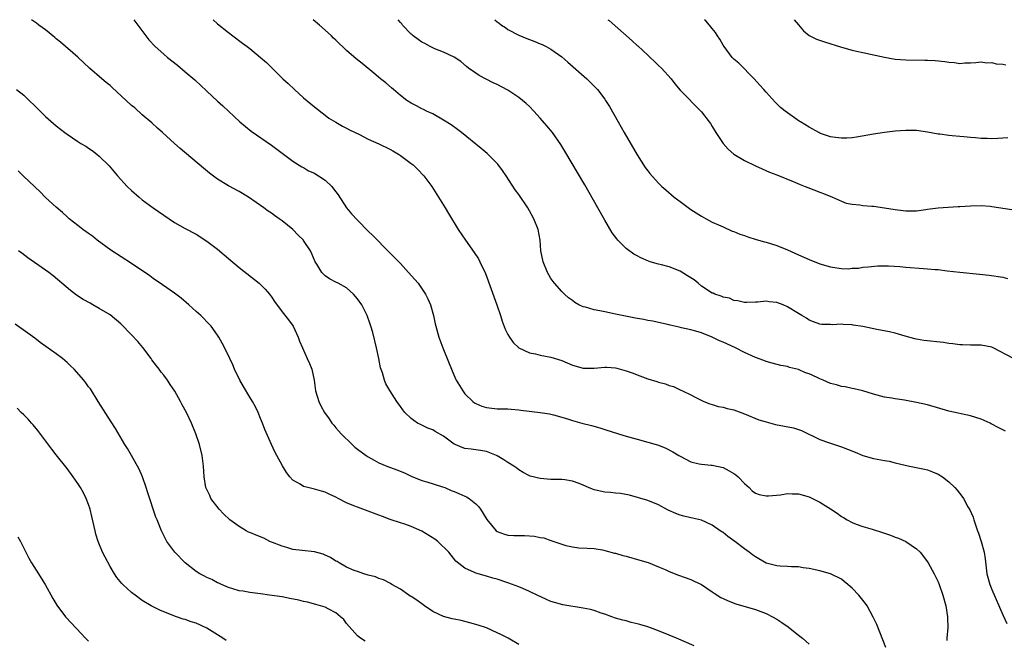
# Model space of a CAD drawing. Units: inches. Extents: x 2631000 to 2634000, y 1512000 to 1515000.
# Drawn here: x 2633084 to 2633267, y 1514885 to 1515000 of the extents above; entities that cross this region are included whole.
import ezdxf

# ---------------------------------------------------------------- set-up
doc = ezdxf.new("R2010")
doc.units = ezdxf.units.IN
doc.header["$MEASUREMENT"] = 0
doc.layers.add('LD26311512_10ft', color=254, linetype='Continuous')

msp = doc.modelspace()

# ---------------------------------------------------------------- linework, layer by layer
at = {"layer": 'LD26311512_10ft'}
for points, elevation in [([(2633245.28, 1514883.28), (2633244.73, 1514884.73), (2633243.57, 1514887.57), (2633242.93, 1514888.93), (2633241.8, 1514891), (2633241.47, 1514891.47), (2633241, 1514892.1), (2633240.25, 1514893), (2633239, 1514894.31), (2633238.62, 1514894.62), (2633238.2, 1514895), (2633237.54, 1514895.54), (2633237, 1514895.96), (2633235, 1514896.96), (2633233, 1514897.53), (2633231, 1514897.98), (2633229.88, 1514898.12), (2633229, 1514898.27), (2633227.73, 1514898.27), (2633227, 1514898.34), (2633225.62, 1514898.38), (2633225, 1514898.45), (2633223, 1514898.96), (2633221, 1514900.12), (2633220.49, 1514900.49), (2633219.85, 1514901), (2633219, 1514901.63), (2633217.2, 1514903), (2633215.89, 1514903.89), (2633215, 1514904.64), (2633214.78, 1514904.78), (2633214.49, 1514905), (2633213, 1514906.05), (2633211, 1514906.96), (2633209.34, 1514907.34), (2633209, 1514907.4), (2633207.72, 1514907.72), (2633207, 1514907.91), (2633206.2, 1514908.2), (2633204.82, 1514908.82), (2633203, 1514909.78), (2633201, 1514910.59), (2633197.6, 1514911.6), (2633195.91, 1514911.91), (2633195, 1514911.96), (2633194.08, 1514912.08), (2633193, 1514912.14), (2633191, 1514912.61), (2633190.7, 1514912.7), (2633189.96, 1514913), (2633189, 1514913.45), (2633188.26, 1514913.74), (2633187, 1514914.18), (2633185.56, 1514914.44), (2633185, 1514914.49), (2633183.46, 1514914.54), (2633183, 1514914.53), (2633181, 1514914.67), (2633179.14, 1514915.14), (2633179, 1514915.19), (2633177.81, 1514915.81), (2633177, 1514916.31), (2633176.62, 1514916.61), (2633176.1, 1514917), (2633175, 1514917.67), (2633174.2, 1514918.2), (2633173, 1514918.94), (2633172.88, 1514919), (2633171, 1514919.71), (2633169.92, 1514919.92), (2633169, 1514920.03), (2633168.17, 1514920.17), (2633167, 1514920.26), (2633166.46, 1514920.46), (2633165.18, 1514921), (2633165, 1514921.08), (2633163, 1514922.54), (2633161.44, 1514923.44), (2633161, 1514923.72), (2633160.07, 1514924.07), (2633158.71, 1514924.71), (2633158.19, 1514925), (2633157.47, 1514925.47), (2633157, 1514925.88), (2633155.81, 1514927), (2633155.45, 1514927.45), (2633155, 1514928.09), (2633154.33, 1514929), (2633153.03, 1514931.03), (2633152.31, 1514932.31), (2633152.03, 1514933), (2633151.66, 1514934.34), (2633151.29, 1514935.29), (2633151, 1514937), (2633150.57, 1514939), (2633149.85, 1514941.85), (2633149.49, 1514943), (2633149.39, 1514943.39), (2633148.8, 1514945), (2633147.8, 1514947), (2633147, 1514948.13), (2633146.29, 1514949), (2633145, 1514950.13), (2633143.43, 1514951), (2633143, 1514951.21), (2633141.83, 1514951.83), (2633141, 1514952.38), (2633140.67, 1514952.67), (2633140.4, 1514953), (2633139.48, 1514954.52), (2633139.17, 1514955), (2633138.5, 1514956.5), (2633138.25, 1514957), (2633137, 1514958.95), (2633136.95, 1514959), (2633135.97, 1514959.97), (2633135, 1514960.97), (2633133, 1514962.6), (2633132.44, 1514963), (2633131.59, 1514963.59), (2633131, 1514964.03), (2633130.42, 1514964.42), (2633129.63, 1514965), (2633126.75, 1514967), (2633125, 1514968.05), (2633123, 1514969.12), (2633121, 1514970.33), (2633119.48, 1514971.48), (2633118.39, 1514972.39), (2633114.06, 1514976.06), (2633112.98, 1514977), (2633110.74, 1514979), (2633109.85, 1514979.85), (2633108.8, 1514980.8), (2633107, 1514982.32), (2633105.59, 1514983.59), (2633105, 1514984.07), (2633104.03, 1514985), (2633101.4, 1514987.4), (2633101, 1514987.75), (2633100.31, 1514988.31), (2633099.49, 1514989), (2633097.19, 1514991), (2633095, 1514993.01), (2633091.81, 1514995.81), (2633091, 1514996.46), (2633090.72, 1514996.72), (2633089, 1514998.1), (2633087.79, 1514999), (2633087.35, 1514999.35), (2633086.41, 1515000)], 8320), ([(2633105.4, 1515000), (2633106.2, 1514999), (2633107.65, 1514997), (2633108.24, 1514996.24), (2633109.42, 1514995), (2633111, 1514993.6), (2633111.71, 1514993), (2633113.54, 1514991.54), (2633115, 1514990.32), (2633116.79, 1514988.79), (2633117, 1514988.58), (2633117.83, 1514987.83), (2633119, 1514986.69), (2633121, 1514984.83), (2633121.97, 1514983.97), (2633123, 1514982.99), (2633125.13, 1514981), (2633127.26, 1514979.26), (2633131, 1514976.66), (2633133.27, 1514975), (2633134.24, 1514974.24), (2633135, 1514973.7), (2633136.65, 1514972.65), (2633137, 1514972.49), (2633137.92, 1514971.92), (2633139, 1514971.46), (2633139.28, 1514971.28), (2633139.78, 1514971), (2633141, 1514970.17), (2633142.22, 1514969), (2633142.57, 1514968.57), (2633143.41, 1514967.41), (2633145, 1514965.01), (2633145.89, 1514963.89), (2633147, 1514962.7), (2633149, 1514960.7), (2633149.9, 1514959.9), (2633152.87, 1514956.87), (2633155, 1514954.65), (2633156.53, 1514953), (2633157.69, 1514951.69), (2633158.27, 1514951), (2633159.66, 1514949), (2633160.08, 1514948.08), (2633160.59, 1514947), (2633161.15, 1514945), (2633161.46, 1514943.46), (2633161.57, 1514943), (2633162.12, 1514941), (2633162.9, 1514939), (2633164.07, 1514936.07), (2633164.48, 1514935), (2633165.25, 1514933.25), (2633165.37, 1514933), (2633165.97, 1514931.97), (2633166.58, 1514931), (2633167, 1514930.45), (2633168.46, 1514929), (2633168.77, 1514928.77), (2633169, 1514928.62), (2633170.17, 1514928.17), (2633171, 1514927.89), (2633173, 1514927.68), (2633173.66, 1514927.66), (2633175, 1514927.65), (2633175.58, 1514927.58), (2633177, 1514927.49), (2633177.42, 1514927.42), (2633181, 1514926.98), (2633182.7, 1514926.7), (2633183, 1514926.66), (2633183.44, 1514926.56), (2633185, 1514926.13), (2633186.25, 1514925.75), (2633187, 1514925.49), (2633188.73, 1514925), (2633190.55, 1514924.55), (2633192.11, 1514924.11), (2633193, 1514923.84), (2633195.55, 1514923), (2633197, 1514922.57), (2633199, 1514922), (2633201, 1514921.48), (2633203, 1514920.89), (2633204.34, 1514920.34), (2633205.68, 1514919.68), (2633206.77, 1514919), (2633207, 1514918.84), (2633209, 1514917.78), (2633210.55, 1514917.45), (2633211, 1514917.34), (2633212.8, 1514917.2), (2633213, 1514917.17), (2633215, 1514916.72), (2633216.13, 1514916.13), (2633217, 1514915.63), (2633217.37, 1514915.37), (2633217.8, 1514915), (2633219, 1514913.75), (2633219.83, 1514913), (2633220.43, 1514912.43), (2633221, 1514911.99), (2633221.71, 1514911.71), (2633223, 1514911.45), (2633223.45, 1514911.45), (2633225.68, 1514911.68), (2633227, 1514911.89), (2633227.87, 1514911.87), (2633229, 1514911.87), (2633231, 1514911.31), (2633233, 1514910.28), (2633235, 1514909.04), (2633236.24, 1514908.24), (2633237, 1514907.66), (2633237.42, 1514907.42), (2633238.05, 1514907), (2633239, 1514906.49), (2633239.77, 1514906.23), (2633241, 1514905.78), (2633242.7, 1514905.3), (2633244.66, 1514904.66), (2633246.15, 1514904.15), (2633247, 1514903.8), (2633247.61, 1514903.61), (2633249, 1514902.99), (2633251, 1514901.63), (2633251.63, 1514901), (2633253, 1514899.19), (2633253.12, 1514899), (2633254.27, 1514897), (2633255, 1514895.46), (2633255.19, 1514895), (2633255.86, 1514893), (2633256.44, 1514891), (2633256.75, 1514889), (2633256.74, 1514888.74), (2633256.77, 1514887), (2633256.62, 1514885), (2633256.61, 1514884.61)], 8330), ([(2633120.15, 1515000), (2633121, 1514999.22), (2633123, 1514997.61), (2633123.81, 1514997), (2633125.66, 1514995.66), (2633126.51, 1514995), (2633127, 1514994.64), (2633128.99, 1514992.99), (2633130.07, 1514992.06), (2633131, 1514991.11), (2633133.14, 1514989), (2633134.11, 1514988.11), (2633135.29, 1514987), (2633137, 1514985.49), (2633139, 1514983.8), (2633141, 1514982.22), (2633141.71, 1514981.71), (2633143, 1514980.94), (2633144.23, 1514980.23), (2633145, 1514979.86), (2633145.55, 1514979.55), (2633147.36, 1514978.64), (2633149, 1514977.78), (2633151, 1514976.89), (2633153, 1514975.93), (2633153.61, 1514975.61), (2633154.67, 1514975), (2633155, 1514974.78), (2633157, 1514973.28), (2633157.34, 1514973), (2633158.2, 1514972.2), (2633159.35, 1514971), (2633160.83, 1514969), (2633162.1, 1514967), (2633163.31, 1514965), (2633163.94, 1514963.94), (2633165.74, 1514961), (2633167.08, 1514959), (2633168.74, 1514956.74), (2633169.52, 1514955.52), (2633169.79, 1514955), (2633170.8, 1514952.8), (2633172.91, 1514947), (2633173.58, 1514945), (2633173.93, 1514943.93), (2633174.49, 1514942.49), (2633175, 1514941.46), (2633175.26, 1514941), (2633175.98, 1514939.98), (2633177, 1514938.98), (2633179, 1514938.06), (2633180.14, 1514937.86), (2633181, 1514937.64), (2633183, 1514937.27), (2633185, 1514936.61), (2633187, 1514935.76), (2633189, 1514935.22), (2633191, 1514935.22), (2633193, 1514935.39), (2633193.37, 1514935.37), (2633195, 1514935.27), (2633195.22, 1514935.22), (2633197, 1514934.74), (2633198.27, 1514934.27), (2633199, 1514933.97), (2633201, 1514933.22), (2633202.71, 1514932.71), (2633203, 1514932.61), (2633204.28, 1514932.28), (2633205, 1514931.99), (2633205.78, 1514931.78), (2633207, 1514931.2), (2633207.15, 1514931.15), (2633207.43, 1514931), (2633209, 1514930.24), (2633209.81, 1514929.81), (2633211.44, 1514929), (2633212.56, 1514928.56), (2633213, 1514928.45), (2633214.11, 1514928.11), (2633215, 1514927.94), (2633215.74, 1514927.74), (2633217, 1514927.46), (2633219, 1514926.74), (2633221.63, 1514925.63), (2633223, 1514925.21), (2633223.89, 1514925), (2633224.77, 1514924.77), (2633226.45, 1514924.45), (2633228.11, 1514924.11), (2633229, 1514923.82), (2633229.61, 1514923.61), (2633233, 1514921.95), (2633234.62, 1514921.38), (2633235, 1514921.24), (2633237, 1514920.61), (2633238.16, 1514920.16), (2633239.57, 1514919.57), (2633241, 1514919), (2633243, 1514918.44), (2633245, 1514918.06), (2633245.91, 1514917.91), (2633247, 1514917.62), (2633248.85, 1514917.15), (2633249.67, 1514917), (2633252.44, 1514916.44), (2633253, 1514916.3), (2633253.96, 1514915.96), (2633255, 1514915.51), (2633255.83, 1514915), (2633257, 1514914.06), (2633258.07, 1514913), (2633258.52, 1514912.52), (2633259.42, 1514911.42), (2633259.68, 1514911), (2633260.54, 1514909.46), (2633260.89, 1514908.89), (2633261.49, 1514907.49), (2633261.63, 1514907), (2633261.92, 1514906.09), (2633262.32, 1514905), (2633262.52, 1514904.52), (2633263.01, 1514903.01), (2633263.55, 1514901), (2633263.74, 1514899.74), (2633264.07, 1514897), (2633264.63, 1514895), (2633265, 1514894.06), (2633267, 1514889.37), (2633267.75, 1514887.75)], 8340), ([(2633267.51, 1514923.51), (2633266.16, 1514924.16), (2633265, 1514924.83), (2633264.88, 1514924.88), (2633264.66, 1514925), (2633263, 1514925.73), (2633262.01, 1514926.01), (2633261, 1514926.37), (2633257, 1514927.2), (2633253, 1514928.38), (2633251, 1514928.84), (2633248.74, 1514929.26), (2633247, 1514929.51), (2633246.38, 1514929.62), (2633245, 1514929.83), (2633243, 1514930.36), (2633241, 1514931), (2633239.4, 1514931.4), (2633239, 1514931.45), (2633237.72, 1514931.72), (2633237, 1514931.79), (2633236.11, 1514932.11), (2633235, 1514932.38), (2633233.64, 1514933), (2633233, 1514933.26), (2633232.5, 1514933.5), (2633231, 1514934.16), (2633230.34, 1514934.34), (2633229, 1514934.98), (2633227.36, 1514935.36), (2633227, 1514935.51), (2633225.73, 1514935.73), (2633224.16, 1514936.16), (2633223, 1514936.46), (2633222.61, 1514936.61), (2633221, 1514937.19), (2633219, 1514938.1), (2633217.29, 1514939), (2633215, 1514940.03), (2633214.32, 1514940.32), (2633213, 1514940.99), (2633211, 1514941.76), (2633209.91, 1514942.09), (2633209, 1514942.33), (2633207.26, 1514942.74), (2633206.81, 1514942.81), (2633205.18, 1514943.18), (2633205, 1514943.24), (2633203.57, 1514943.57), (2633201.94, 1514943.94), (2633201, 1514944.08), (2633200.25, 1514944.25), (2633199, 1514944.46), (2633195, 1514945.28), (2633193, 1514945.66), (2633192.11, 1514945.9), (2633191, 1514946.06), (2633189.43, 1514946.57), (2633189, 1514946.63), (2633188.2, 1514947), (2633187.41, 1514947.41), (2633187, 1514947.77), (2633186.28, 1514948.28), (2633185.5, 1514949), (2633185, 1514949.48), (2633183.64, 1514951), (2633183, 1514951.86), (2633182.58, 1514952.58), (2633182.34, 1514953), (2633181.52, 1514955), (2633181.14, 1514957), (2633181.01, 1514959), (2633180.63, 1514961), (2633179.82, 1514963), (2633179, 1514964.48), (2633178.67, 1514965), (2633177, 1514967.47), (2633176.36, 1514968.36), (2633174.67, 1514971), (2633173.97, 1514971.97), (2633173.11, 1514973.11), (2633171.11, 1514975.11), (2633170.03, 1514976.03), (2633166.36, 1514979), (2633165.59, 1514979.59), (2633164.43, 1514980.43), (2633163, 1514981.35), (2633161, 1514982.48), (2633159.87, 1514983), (2633159.31, 1514983.31), (2633159, 1514983.45), (2633158, 1514984), (2633157, 1514984.46), (2633156.2, 1514985), (2633155, 1514985.93), (2633153.72, 1514987), (2633153.36, 1514987.36), (2633152.26, 1514988.26), (2633151.31, 1514989), (2633150.08, 1514990.08), (2633147.88, 1514991.88), (2633146.74, 1514992.74), (2633145, 1514994.25), (2633143, 1514996.18), (2633142.57, 1514996.57), (2633142.16, 1514997), (2633141, 1514998.07), (2633139.96, 1514999), (2633138.79, 1515000)], 8350), ([(2633269, 1514937), (2633265.24, 1514939), (2633265, 1514939.09), (2633263, 1514939.48), (2633261, 1514939.49), (2633259.54, 1514939.54), (2633259, 1514939.52), (2633257.75, 1514939.75), (2633257, 1514939.79), (2633255.98, 1514939.98), (2633252.36, 1514940.36), (2633251, 1514940.58), (2633250.65, 1514940.65), (2633248.85, 1514941.15), (2633247, 1514941.71), (2633245.97, 1514941.97), (2633243.57, 1514942.43), (2633241, 1514942.95), (2633239.22, 1514943.22), (2633239, 1514943.27), (2633237.33, 1514943.33), (2633237, 1514943.38), (2633235.28, 1514943.28), (2633235, 1514943.31), (2633233.35, 1514943.35), (2633233, 1514943.41), (2633231.82, 1514943.82), (2633231, 1514944.14), (2633230.49, 1514944.49), (2633229.66, 1514945), (2633229, 1514945.37), (2633227, 1514946.64), (2633226.17, 1514947), (2633225, 1514947.43), (2633223.55, 1514947.55), (2633223, 1514947.67), (2633221.48, 1514947.48), (2633221, 1514947.49), (2633219.4, 1514947.4), (2633219, 1514947.4), (2633217.74, 1514947.74), (2633217, 1514947.82), (2633216.2, 1514948.2), (2633215, 1514948.42), (2633214.62, 1514948.62), (2633213.47, 1514949), (2633213.14, 1514949.14), (2633213, 1514949.17), (2633211, 1514950.47), (2633210.37, 1514951), (2633209.61, 1514951.61), (2633208.41, 1514952.41), (2633207, 1514953.27), (2633205, 1514954.05), (2633203.56, 1514954.44), (2633203, 1514954.56), (2633201.46, 1514955), (2633201.12, 1514955.12), (2633199.72, 1514955.72), (2633199, 1514956.11), (2633198.41, 1514956.41), (2633197.25, 1514957.25), (2633197, 1514957.46), (2633195.46, 1514959), (2633195.24, 1514959.24), (2633194.38, 1514960.38), (2633193, 1514962.7), (2633191.72, 1514965), (2633189.27, 1514969.27), (2633185.56, 1514975.56), (2633184.8, 1514976.8), (2633183.25, 1514979), (2633182.25, 1514980.25), (2633181, 1514981.72), (2633179.83, 1514983), (2633179, 1514983.84), (2633178.4, 1514984.4), (2633177.71, 1514985), (2633177, 1514985.55), (2633175, 1514986.9), (2633173, 1514987.95), (2633172.27, 1514988.27), (2633169.63, 1514989.63), (2633169, 1514990.03), (2633167.67, 1514991), (2633167.3, 1514991.3), (2633166.21, 1514992.21), (2633165, 1514993.04), (2633163, 1514993.99), (2633161.41, 1514994.59), (2633161, 1514994.76), (2633160.53, 1514995), (2633159.55, 1514995.55), (2633159, 1514995.82), (2633158.33, 1514996.33), (2633157.37, 1514997), (2633157.19, 1514997.19), (2633157, 1514997.33), (2633155.41, 1514999), (2633155.24, 1514999.24), (2633155, 1514999.47), (2633154.61, 1515000)], 8360), ([(2633172.56, 1515000), (2633173, 1514999.6), (2633173.36, 1514999.36), (2633173.78, 1514999), (2633174.53, 1514998.53), (2633175, 1514998.2), (2633177, 1514997.12), (2633178.51, 1514996.51), (2633179, 1514996.3), (2633179.97, 1514995.97), (2633181, 1514995.51), (2633181.38, 1514995.38), (2633182.08, 1514995), (2633183, 1514994.54), (2633185, 1514993.08), (2633186.12, 1514992.12), (2633189.64, 1514989), (2633190.34, 1514988.34), (2633191.34, 1514987.34), (2633191.65, 1514987), (2633193, 1514985.21), (2633193.15, 1514985), (2633193.86, 1514983.86), (2633195.48, 1514981), (2633196.04, 1514980.04), (2633196.62, 1514979), (2633199, 1514974.89), (2633200.52, 1514972.52), (2633201, 1514971.87), (2633201.39, 1514971.39), (2633203, 1514969.62), (2633203.64, 1514969), (2633204.35, 1514968.35), (2633205.92, 1514967), (2633207, 1514966.17), (2633209, 1514964.72), (2633211, 1514963.45), (2633211.87, 1514963), (2633213, 1514962.38), (2633214.12, 1514961.88), (2633215, 1514961.46), (2633216.71, 1514960.71), (2633217, 1514960.62), (2633218.14, 1514960.14), (2633219, 1514959.86), (2633219.63, 1514959.63), (2633221.15, 1514959.15), (2633222.69, 1514958.69), (2633223, 1514958.61), (2633225, 1514958), (2633227, 1514957.21), (2633229, 1514956.27), (2633231, 1514955.39), (2633233, 1514954.64), (2633235, 1514954.04), (2633236.13, 1514953.87), (2633237, 1514953.77), (2633238.29, 1514953.71), (2633239, 1514953.79), (2633240.2, 1514953.8), (2633241, 1514953.96), (2633241.97, 1514954.03), (2633243.78, 1514954.22), (2633245, 1514954.22), (2633245.75, 1514954.25), (2633247.87, 1514954.13), (2633249, 1514954.01), (2633252.27, 1514953.73), (2633253, 1514953.71), (2633254.44, 1514953.56), (2633255, 1514953.54), (2633256.69, 1514953.31), (2633259, 1514953.03), (2633262.7, 1514952.7), (2633264.51, 1514952.51), (2633267, 1514952.12), (2633267.92, 1514951.91)], 8370), ([(2633193.59, 1515000), (2633193.82, 1514999.82), (2633198.08, 1514996.08), (2633199, 1514995.23), (2633199.13, 1514995.13), (2633201, 1514993.38), (2633201.43, 1514993), (2633202.23, 1514992.23), (2633203, 1514991.47), (2633203.53, 1514991), (2633205.33, 1514989), (2633206.05, 1514988.05), (2633207, 1514986.88), (2633211, 1514982.88), (2633212.4, 1514981), (2633212.67, 1514980.67), (2633213, 1514980.14), (2633213.66, 1514979), (2633214.99, 1514976.99), (2633215.94, 1514975.94), (2633217.03, 1514975.03), (2633219, 1514973.84), (2633221, 1514972.82), (2633222.25, 1514972.25), (2633223.66, 1514971.66), (2633225, 1514971.18), (2633228.06, 1514969.94), (2633229.35, 1514969.35), (2633230.26, 1514969), (2633230.78, 1514968.78), (2633233, 1514967.91), (2633233.67, 1514967.67), (2633235.32, 1514967), (2633237, 1514966.24), (2633237.92, 1514965.92), (2633239, 1514965.68), (2633240.42, 1514965.58), (2633241, 1514965.48), (2633242.65, 1514965.35), (2633243, 1514965.31), (2633245.04, 1514965.04), (2633247, 1514964.72), (2633249, 1514964.47), (2633250.46, 1514964.46), (2633251, 1514964.49), (2633252.7, 1514964.7), (2633253, 1514964.76), (2633255, 1514965), (2633258.74, 1514965.26), (2633259, 1514965.3), (2633261, 1514965.42), (2633263, 1514965.43), (2633264.69, 1514965.31), (2633265, 1514965.3), (2633268.7, 1514964.7)], 8380), ([(2633267.94, 1514978.06), (2633266.11, 1514977.89), (2633265, 1514977.84), (2633264.1, 1514977.9), (2633263, 1514977.94), (2633261.95, 1514978.05), (2633261, 1514978.11), (2633259.77, 1514978.23), (2633259, 1514978.26), (2633257.58, 1514978.42), (2633257, 1514978.44), (2633255.28, 1514978.72), (2633255, 1514978.74), (2633253, 1514979.12), (2633251, 1514979.39), (2633249.4, 1514979.4), (2633249, 1514979.43), (2633247, 1514979.27), (2633245.03, 1514979.03), (2633243, 1514978.74), (2633239.84, 1514978.16), (2633239, 1514978.04), (2633238.04, 1514977.96), (2633237, 1514977.95), (2633235.93, 1514978.07), (2633235, 1514978.23), (2633233.14, 1514978.86), (2633233, 1514978.91), (2633232.82, 1514979), (2633231, 1514979.99), (2633229.4, 1514981), (2633229.16, 1514981.16), (2633226.56, 1514983), (2633225.7, 1514983.7), (2633224.67, 1514984.67), (2633223, 1514986.5), (2633222.58, 1514987), (2633221.82, 1514987.82), (2633220.8, 1514989), (2633217.91, 1514991.91), (2633217, 1514992.69), (2633216.71, 1514993), (2633215.18, 1514995), (2633215, 1514995.27), (2633214.38, 1514996.38), (2633213.97, 1514997), (2633213.6, 1514997.6), (2633213, 1514998.37), (2633212.48, 1514999), (2633211.78, 1514999.78), (2633211.52, 1515000)], 8390), ([(2633228.23, 1515000), (2633229, 1514999.02), (2633229.94, 1514997.94), (2633231, 1514997.07), (2633231.11, 1514997), (2633232.39, 1514996.39), (2633233.89, 1514995.89), (2633237, 1514994.91), (2633239, 1514994.35), (2633239.83, 1514994.17), (2633241, 1514993.89), (2633242.39, 1514993.61), (2633245, 1514993.04), (2633247, 1514992.67), (2633249, 1514992.51), (2633252.5, 1514992.5), (2633253, 1514992.49), (2633254.42, 1514992.42), (2633256.23, 1514992.23), (2633257, 1514992.09), (2633258.03, 1514992.04), (2633259, 1514991.88), (2633259.95, 1514991.95), (2633261, 1514991.97), (2633262.03, 1514992.03), (2633263, 1514992.14), (2633263.99, 1514991.99), (2633265, 1514992.03), (2633265.8, 1514991.8), (2633267, 1514991.73), (2633267.58, 1514991.58)], 8400), ([(2633083.59, 1514987), (2633085, 1514985.94), (2633085.99, 1514985), (2633087, 1514984), (2633087.49, 1514983.49), (2633089, 1514982.03), (2633091, 1514980.28), (2633092.6, 1514979), (2633093, 1514978.71), (2633095, 1514977.36), (2633095.56, 1514977), (2633096.47, 1514976.47), (2633097, 1514976.12), (2633097.66, 1514975.66), (2633098.53, 1514975), (2633099, 1514974.61), (2633100.82, 1514972.82), (2633102.36, 1514971), (2633104.19, 1514969), (2633105, 1514968.25), (2633106.41, 1514967), (2633107, 1514966.52), (2633109.02, 1514965), (2633111, 1514963.64), (2633113, 1514962.32), (2633115, 1514961.19), (2633117, 1514960.12), (2633119, 1514958.85), (2633121, 1514957.32), (2633123, 1514955.59), (2633125, 1514953.9), (2633128.71, 1514951), (2633129.87, 1514949.87), (2633130.64, 1514949), (2633131, 1514948.45), (2633131.59, 1514947.59), (2633133, 1514945.69), (2633134.21, 1514944.21), (2633135.04, 1514943), (2633135.99, 1514941), (2633136.25, 1514940.25), (2633136.78, 1514939), (2633137.66, 1514937), (2633138.1, 1514936.1), (2633138.5, 1514935), (2633138.96, 1514932.96), (2633139.2, 1514931), (2633139.8, 1514929), (2633140.23, 1514928.23), (2633140.89, 1514927), (2633141.78, 1514925.78), (2633142.27, 1514925), (2633142.59, 1514924.59), (2633143, 1514924.14), (2633143.95, 1514923), (2633146.03, 1514921), (2633146.54, 1514920.54), (2633147, 1514920.16), (2633148.6, 1514919), (2633149, 1514918.72), (2633150.11, 1514918.11), (2633151, 1514917.64), (2633152.49, 1514917), (2633154.33, 1514916.33), (2633155.74, 1514915.74), (2633157, 1514915.14), (2633159, 1514914.35), (2633159.9, 1514914.1), (2633162.83, 1514913.17), (2633163.24, 1514913), (2633164.44, 1514912.44), (2633165, 1514912.28), (2633165.88, 1514911.88), (2633167, 1514911.43), (2633167.3, 1514911.3), (2633167.77, 1514911), (2633169, 1514910.02), (2633169.51, 1514909.51), (2633169.89, 1514909), (2633171.08, 1514907.08), (2633172.8, 1514905), (2633173, 1514904.85), (2633174.34, 1514904.34), (2633175, 1514904.15), (2633176.1, 1514904.09), (2633178.08, 1514904.08), (2633179, 1514904.05), (2633179.96, 1514903.96), (2633181, 1514903.74), (2633181.64, 1514903.64), (2633183, 1514903.15), (2633183.13, 1514903.13), (2633185, 1514902.48), (2633185.75, 1514902.25), (2633187, 1514901.98), (2633188.17, 1514901.83), (2633189.72, 1514901.72), (2633191, 1514901.67), (2633192.56, 1514901.44), (2633193, 1514901.34), (2633194.83, 1514900.83), (2633195, 1514900.81), (2633196.39, 1514900.39), (2633197, 1514900.25), (2633199.54, 1514899.54), (2633201.06, 1514899.06), (2633203, 1514898.29), (2633204.22, 1514897.78), (2633205, 1514897.43), (2633206.73, 1514896.73), (2633209, 1514895.9), (2633209.63, 1514895.63), (2633211, 1514894.97), (2633213, 1514893.64), (2633213.36, 1514893.36), (2633214.58, 1514892.58), (2633215, 1514892.4), (2633215.93, 1514891.93), (2633217.4, 1514891.4), (2633221, 1514890.37), (2633223, 1514889.6), (2633224.21, 1514889), (2633225, 1514888.55), (2633225.95, 1514887.95), (2633227.13, 1514887.13), (2633229, 1514885.58), (2633229.74, 1514885), (2633231, 1514883.89)], 8310), ([(2633209.6, 1514883.6), (2633206.36, 1514885), (2633205, 1514885.58), (2633203, 1514886.4), (2633201, 1514887.11), (2633199.53, 1514887.53), (2633199, 1514887.71), (2633197.94, 1514887.94), (2633197, 1514888.22), (2633196.36, 1514888.36), (2633195, 1514888.76), (2633194.29, 1514889), (2633193, 1514889.47), (2633192.34, 1514889.66), (2633191, 1514890.13), (2633190.32, 1514890.32), (2633189, 1514890.6), (2633185.22, 1514891.22), (2633183.63, 1514891.63), (2633183, 1514891.84), (2633182.18, 1514892.18), (2633180.42, 1514893), (2633179, 1514893.7), (2633177.78, 1514894.22), (2633177, 1514894.55), (2633175, 1514895.31), (2633173, 1514895.96), (2633172.19, 1514896.19), (2633171, 1514896.52), (2633169, 1514897.11), (2633168.76, 1514897.24), (2633167, 1514898.05), (2633165.33, 1514899.33), (2633164.42, 1514900.42), (2633163.98, 1514901), (2633161.95, 1514903), (2633161.42, 1514903.42), (2633159, 1514904.93), (2633157, 1514905.78), (2633155.8, 1514906.2), (2633155, 1514906.44), (2633153.1, 1514907.1), (2633151.64, 1514907.64), (2633151, 1514907.9), (2633149, 1514908.65), (2633147, 1514909.37), (2633146.36, 1514909.64), (2633145, 1514910.19), (2633143.42, 1514911), (2633143, 1514911.24), (2633141.77, 1514911.77), (2633141, 1514912.18), (2633140.32, 1514912.32), (2633139, 1514912.73), (2633138.76, 1514912.76), (2633137.78, 1514913), (2633137, 1514913.23), (2633136.34, 1514913.66), (2633135, 1514914.41), (2633134.43, 1514915), (2633133.79, 1514915.79), (2633133.06, 1514917.06), (2633132.01, 1514919), (2633131.64, 1514919.64), (2633131, 1514921.02), (2633129.77, 1514923.78), (2633129.33, 1514925), (2633129, 1514925.87), (2633128.54, 1514927), (2633128.05, 1514928.05), (2633127.51, 1514929), (2633127, 1514929.8), (2633125.81, 1514931.81), (2633125.16, 1514933), (2633124.17, 1514935), (2633123.84, 1514935.84), (2633123.25, 1514937), (2633123, 1514937.57), (2633121.87, 1514939.87), (2633121.23, 1514941), (2633121, 1514941.36), (2633119.81, 1514943), (2633119.42, 1514943.42), (2633119, 1514943.84), (2633118.44, 1514944.44), (2633117.88, 1514945), (2633117, 1514945.77), (2633115.67, 1514947), (2633114.23, 1514948.23), (2633113, 1514949.16), (2633110.73, 1514950.73), (2633109, 1514951.88), (2633108.37, 1514952.37), (2633105, 1514954.68), (2633101.17, 1514957.17), (2633098.62, 1514959), (2633097.73, 1514959.73), (2633097, 1514960.23), (2633096.58, 1514960.58), (2633095.94, 1514961), (2633095, 1514961.73), (2633093.42, 1514963), (2633093, 1514963.36), (2633092.17, 1514964.17), (2633091, 1514965.14), (2633089, 1514966.97), (2633088.01, 1514968.01), (2633087, 1514968.9), (2633084.86, 1514971), (2633083.89, 1514971.89)], 8300), ([(2633177, 1514883.84), (2633175.05, 1514885), (2633173.67, 1514885.67), (2633173, 1514886), (2633171, 1514886.92), (2633169.45, 1514887.45), (2633167.89, 1514887.89), (2633166.27, 1514888.27), (2633165, 1514888.52), (2633164.63, 1514888.63), (2633163, 1514889.02), (2633161, 1514889.98), (2633159.49, 1514891), (2633159.23, 1514891.23), (2633158.07, 1514892.07), (2633157, 1514892.77), (2633156.84, 1514892.84), (2633156.58, 1514893), (2633155, 1514894.11), (2633153.41, 1514895), (2633153.17, 1514895.17), (2633151.85, 1514895.85), (2633151, 1514896.12), (2633150.39, 1514896.39), (2633149, 1514896.74), (2633148.82, 1514896.82), (2633148.17, 1514897), (2633147, 1514897.38), (2633146.41, 1514897.59), (2633145, 1514898.22), (2633143.59, 1514899), (2633143.25, 1514899.25), (2633143, 1514899.35), (2633142, 1514900), (2633141, 1514900.47), (2633140.61, 1514900.61), (2633139, 1514901.07), (2633136.71, 1514901.29), (2633135, 1514901.52), (2633133.88, 1514901.88), (2633133, 1514902.11), (2633130.72, 1514903), (2633129.58, 1514903.58), (2633128.15, 1514904.15), (2633127, 1514904.67), (2633126.75, 1514904.75), (2633126.29, 1514905), (2633125, 1514905.75), (2633123.27, 1514907), (2633122.11, 1514908.11), (2633121.28, 1514909), (2633119.77, 1514911), (2633119.53, 1514911.53), (2633118.83, 1514913), (2633118.5, 1514915), (2633118.4, 1514917), (2633118.15, 1514919), (2633117.64, 1514921), (2633116.94, 1514923), (2633116.12, 1514925), (2633115.19, 1514927), (2633114.4, 1514928.4), (2633114.13, 1514929), (2633113.04, 1514930.96), (2633112.19, 1514932.19), (2633111.68, 1514933), (2633111, 1514933.9), (2633110.5, 1514934.5), (2633110.14, 1514935), (2633109.63, 1514935.63), (2633108.78, 1514936.78), (2633108.63, 1514937), (2633107.08, 1514939.08), (2633106.15, 1514940.15), (2633105, 1514941.44), (2633103, 1514943.47), (2633101, 1514945.12), (2633099, 1514946.32), (2633097.81, 1514947), (2633097.28, 1514947.28), (2633096.01, 1514948.01), (2633094.79, 1514948.79), (2633093.64, 1514949.64), (2633090.4, 1514952.4), (2633089.63, 1514953), (2633089, 1514953.46), (2633085.74, 1514955.74), (2633084.59, 1514956.59), (2633083.98, 1514957)], 8290), ([(2633148.44, 1514884.44), (2633147.59, 1514885), (2633147, 1514885.45), (2633145, 1514887.76), (2633144.47, 1514888.47), (2633143.88, 1514889), (2633143, 1514889.73), (2633141.55, 1514890.45), (2633141, 1514890.76), (2633139.27, 1514891.27), (2633137.69, 1514891.69), (2633137, 1514891.82), (2633136.08, 1514892.08), (2633134.42, 1514892.42), (2633133, 1514892.67), (2633130.67, 1514893), (2633129, 1514893.26), (2633127, 1514893.51), (2633125.74, 1514893.74), (2633125, 1514893.84), (2633123.83, 1514894.17), (2633123, 1514894.45), (2633121.74, 1514895), (2633121.24, 1514895.24), (2633121, 1514895.32), (2633119.91, 1514895.91), (2633119, 1514896.31), (2633118.54, 1514896.54), (2633117.68, 1514897), (2633117, 1514897.43), (2633115, 1514899.04), (2633113.08, 1514901), (2633111.56, 1514903), (2633111.36, 1514903.36), (2633110.55, 1514905), (2633109.76, 1514907), (2633109.53, 1514907.53), (2633108.04, 1514912.04), (2633107.75, 1514913), (2633107.04, 1514915.04), (2633106.43, 1514916.43), (2633105, 1514918.98), (2633104.25, 1514920.25), (2633103.77, 1514921), (2633101.99, 1514923.99), (2633101.22, 1514925.22), (2633098.79, 1514929), (2633097.34, 1514931.34), (2633097, 1514931.77), (2633096.5, 1514932.5), (2633096.13, 1514933), (2633094.35, 1514935), (2633093.67, 1514935.67), (2633093, 1514936.28), (2633092.62, 1514936.62), (2633092.14, 1514937), (2633091, 1514937.86), (2633088.01, 1514940.01), (2633087, 1514940.78), (2633085.69, 1514941.69), (2633083.37, 1514943.37)], 8280), ([(2633122.61, 1514884.61), (2633122, 1514885), (2633119, 1514886.88), (2633117, 1514887.8), (2633116.07, 1514888.07), (2633115, 1514888.46), (2633114.57, 1514888.57), (2633113.33, 1514889), (2633111, 1514889.89), (2633110.23, 1514890.23), (2633109, 1514890.81), (2633108.67, 1514891), (2633107, 1514892.03), (2633105.67, 1514893), (2633105, 1514893.53), (2633103.37, 1514895), (2633103.19, 1514895.19), (2633102.28, 1514896.28), (2633101.8, 1514897), (2633101, 1514898.36), (2633100.07, 1514900.07), (2633099.62, 1514901), (2633098.79, 1514903), (2633098.38, 1514904.38), (2633098.22, 1514905), (2633097.64, 1514907.64), (2633097.29, 1514909), (2633097, 1514909.84), (2633096.57, 1514911), (2633096.04, 1514912.04), (2633095.5, 1514913), (2633095, 1514913.76), (2633094.13, 1514915), (2633093, 1514916.54), (2633091, 1514919.09), (2633090.15, 1514920.15), (2633087.6, 1514923.6), (2633086.69, 1514924.69), (2633086.4, 1514925), (2633085.75, 1514925.75), (2633085, 1514926.51), (2633084.49, 1514927), (2633083.75, 1514927.75)], 8270), ([(2633083.85, 1514903.85), (2633084.32, 1514903), (2633085.9, 1514899.9), (2633086.4, 1514899), (2633087.67, 1514897), (2633088.21, 1514896.2), (2633088.95, 1514895), (2633090.37, 1514892.37), (2633091.12, 1514891.12), (2633092.73, 1514889), (2633093.83, 1514887.83), (2633094.57, 1514887), (2633094.79, 1514886.79), (2633096.44, 1514885), (2633096.73, 1514884.73), (2633097, 1514884.44)], 8260)]:
    msp.add_lwpolyline(points, dxfattribs=dict(at, elevation=elevation))

doc.saveas('drawing.dxf')
